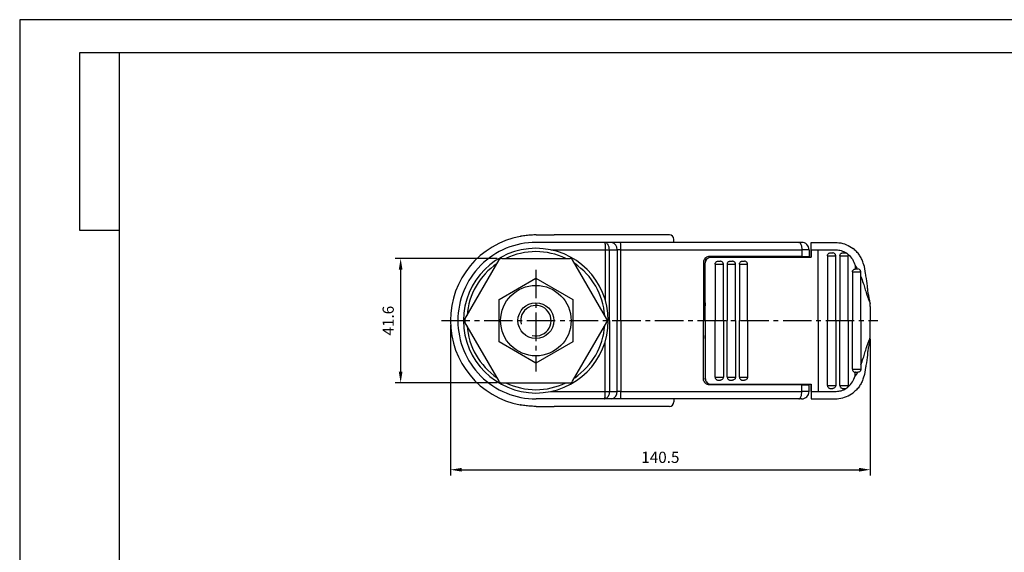
# Model space of a CAD drawing. Extents: x 1333 to 1992, y -4003 to -3537.
# Drawn here: x 1333 to 1662, y -3715 to -3537 of the extents above; entities that cross this region are included whole.
import ezdxf

# ---------------------------------------------------------------- set-up
doc = ezdxf.new("R2010")
doc.units = 0
doc.linetypes.add('CENTER2', pattern=[28.575, 19.05, -3.175, 3.175, -3.175])
doc.linetypes.add('EB_DASHDOT', pattern=[39, 30, -3, 3, -3])
doc.layers.get('0').update_dxf_attribs({"linetype": 'CONTINUOUS'})
doc.layers.get('DEFPOINTS').update_dxf_attribs({"linetype": 'CONTINUOUS'})
doc.layers.add('CAXA1', color=1, linetype='EB_DASHDOT')
doc.layers.add('템플릿GREEN', color=3, linetype='CONTINUOUS')
doc.styles.get("Standard").update_dxf_attribs({"font": 'romans.shx', "bigfont": 'whgtxt.shx'})
doc.dimstyles.new('AUTOCFT', dxfattribs={"dimscale": 1.5, "dimtxt": 2.5, "dimasz": 2.5, "dimexe": 1.25, "dimexo": 1, "dimgap": 1.2, "dimtad": 1, "dimtxsty": 'STANDARD', "dimcen": 2.5, "dimclrd": 1, "dimclre": 1, "dimazin": 3, "dimtfac": 1, "dimtmove": 0, "dimatfit": 3})

# ---------------------------------------------------------------- blocks, each defined once
blk = doc.blocks.new('*D1')
at = {"color": 1}
for p, q in [((1476.75, -3639.22), (1476.75, -3689.5)), ((1617.25, -3643.97), (1617.25, -3689.5)), ((1480.5, -3687.62), (1613.5, -3687.62))]:
    blk.add_line(p, q, dxfattribs=at)
for points in [[(1480.5, -3687), (1480.5, -3688.25), (1476.75, -3687.62)], [(1613.5, -3687), (1613.5, -3688.25), (1617.25, -3687.62)]]:
    blk.add_solid(points, dxfattribs=at)
at = {"layer": 'DEFPOINTS', "color": 0}
for p in [(1476.75, -3637.72), (1617.25, -3642.47), (1617.25, -3687.62)]:
    blk.add_point(p, dxfattribs=at)
at = {"color": 0, "insert": (1547, -3683.95), "char_height": 3.75, "attachment_point": 5}
blk.add_mtext('140.5', dxfattribs=at)
blk = doc.blocks.new('*D2')
at = {"color": 1}
for p, q in [((1492.42, -3616.92), (1458.22, -3616.92)), ((1460.1, -3620.67), (1460.1, -3654.77)), ((1492.42, -3658.52), (1458.22, -3658.52))]:
    blk.add_line(p, q, dxfattribs=at)
for points in [[(1459.47, -3620.67), (1460.72, -3620.67), (1460.1, -3616.92)], [(1459.47, -3654.77), (1460.72, -3654.77), (1460.1, -3658.52)]]:
    blk.add_solid(points, dxfattribs=at)
at = {"layer": 'DEFPOINTS', "color": 0}
for p in [(1493.92, -3616.92), (1460.1, -3658.52), (1493.92, -3658.52)]:
    blk.add_point(p, dxfattribs=at)
at = {"color": 0, "insert": (1456.42, -3637.72), "char_height": 3.75, "attachment_point": 5, "rotation": 90}
blk.add_mtext('41.6', dxfattribs=at)

msp = doc.modelspace()

# ---------------------------------------------------------------- linework, layer by layer
for p, q in [((1551.539, -3611.526), (1551.539, -3610.526)), ((1528.335, -3611.524), (1505.451, -3611.523)), ((1510.322, -3614.023), (1528.538, -3614.025)), ((1528.691, -3611.63), (1528.335, -3611.524)), ((1530.765, -3611.525), (1528.335, -3611.524)), ((1528.538, -3614.025), (1528.537, -3630.743)), ((1529.931, -3637.723), (1529.933, -3614.025)), ((1529.933, -3614.025), (1532.508, -3614.025)), ((1532.508, -3614.025), (1532.507, -3637.723)), ((1533.801, -3637.723), (1533.803, -3614.025)), ((1594.353, -3614.029), (1594.353, -3616.229)), ((1596.751, -3614.029), (1596.751, -3616.229)), ((1597.428, -3614.029), (1597.428, -3616.429)), ((1597.438, -3611.529), (1605.45, -3611.529)), ((1597.478, -3616.429), (1597.478, -3614.029)), ((1599.841, -3637.723), (1599.843, -3614.029)), ((1610.445, -3612.863), (1611.547, -3613.599)), ((1481.62, -3637.223), (1493.052, -3617.423)), ((1493.918, -3616.923), (1516.781, -3616.923)), ((1529.078, -3637.223), (1517.647, -3617.423)), ((1564.023, -3616.427), (1564.006, -3616.427)), ((1581.751, -3616.428), (1581.751, -3616.228)), ((1587.382, -3616.229), (1587.381, -3616.429)), ((1596.751, -3616.429), (1596.751, -3616.229)), ((1602.912, -3616.03), (1602.911, -3637.723)), ((1605.666, -3637.723), (1605.668, -3616.03)), ((1607.067, -3616.03), (1607.066, -3637.723)), ((1608.866, -3615.03), (1609.24, -3615.103)), ((1609.24, -3615.103), (1609.131, -3615.03)), ((1609.865, -3615.581), (1609.635, -3615.391)), ((1609.864, -3637.723), (1609.865, -3616.03)), ((1561.451, -3618.227), (1561.449, -3637.723)), ((1562.008, -3632.727), (1562.009, -3618.427)), ((1562.024, -3618.427), (1562.009, -3618.427)), ((1562.023, -3637.723), (1562.024, -3618.427)), ((1565.335, -3618.827), (1565.333, -3637.723)), ((1568.092, -3637.723), (1568.093, -3618.827)), ((1569.402, -3618.827), (1569.4, -3637.723)), ((1572.15, -3637.723), (1572.151, -3618.827)), ((1573.442, -3618.828), (1573.441, -3637.723)), ((1574.4, -3617.828), (1575.182, -3617.828)), ((1576.181, -3637.723), (1576.182, -3618.828)), ((1612.807, -3620.18), (1612.142, -3619.198)), ((1612.142, -3619.198), (1612.142, -3620.438)), ((1612.27, -3620.43), (1612.142, -3620.438)), ((1612.807, -3620.18), (1612.928, -3620.43)), ((1613.424, -3620.497), (1613.057, -3620.43)), ((1615.256, -3619.648), (1614.916, -3618.434)), ((1615.675, -3621.989), (1615.256, -3619.648)), ((1611.267, -3621.43), (1611.266, -3637.723)), ((1614.066, -3637.723), (1614.067, -3621.43)), ((1562.008, -3632.727), (1562.009, -3632.727)), ((1562.009, -3631.727), (1562.014, -3631.727)), ((1562.009, -3632.727), (1562.009, -3631.727)), ((1562.009, -3632.727), (1562.014, -3632.727)), ((1562.014, -3631.727), (1562.014, -3632.727)), ((1562.014, -3632.727), (1562.018, -3632.727)), ((1562.018, -3637.723), (1562.018, -3632.727)), ((1617.248, -3632.97), (1617.248, -3637.722)), ((1493.052, -3658.023), (1481.62, -3638.223)), ((1517.647, -3658.023), (1529.078, -3638.223)), ((1529.931, -3637.723), (1529.933, -3661.421)), ((1532.508, -3661.421), (1532.507, -3637.723)), ((1533.801, -3637.723), (1533.803, -3661.421)), ((1561.451, -3657.219), (1561.449, -3637.723)), ((1562.018, -3637.723), (1562.018, -3642.719)), ((1562.023, -3637.723), (1562.024, -3657.019)), ((1565.335, -3656.619), (1565.333, -3637.723)), ((1568.092, -3637.723), (1568.093, -3656.619)), ((1569.402, -3656.619), (1569.4, -3637.723)), ((1572.15, -3637.723), (1572.151, -3656.618)), ((1573.442, -3656.618), (1573.441, -3637.723)), ((1576.181, -3637.723), (1576.182, -3656.618)), ((1599.841, -3637.723), (1599.843, -3661.416)), ((1602.912, -3659.416), (1602.911, -3637.723)), ((1605.666, -3637.723), (1605.668, -3659.416)), ((1607.067, -3659.416), (1607.066, -3637.723)), ((1609.864, -3637.723), (1609.865, -3659.416)), ((1611.267, -3654.016), (1611.266, -3637.723)), ((1614.066, -3637.723), (1614.067, -3654.016)), ((1617.248, -3642.474), (1617.248, -3637.722)), ((1562.008, -3642.719), (1562.009, -3642.719)), ((1562.008, -3642.719), (1562.009, -3657.019)), ((1562.009, -3642.719), (1562.009, -3643.719)), ((1562.009, -3642.719), (1562.014, -3642.719)), ((1562.009, -3643.719), (1562.014, -3643.719)), ((1562.014, -3643.719), (1562.014, -3642.719)), ((1562.014, -3642.719), (1562.018, -3642.719)), ((1528.538, -3661.421), (1528.537, -3644.702)), ((1615.675, -3653.456), (1615.256, -3655.798)), ((1562.024, -3657.019), (1562.009, -3657.019)), ((1612.27, -3655.016), (1612.142, -3655.008)), ((1612.142, -3656.248), (1612.142, -3655.008)), ((1612.807, -3655.266), (1612.142, -3656.248)), ((1612.807, -3655.266), (1612.928, -3655.016)), ((1613.424, -3654.949), (1613.057, -3655.016)), ((1615.256, -3655.798), (1614.916, -3657.012)), ((1493.918, -3658.523), (1516.781, -3658.523)), ((1564.023, -3659.019), (1564.006, -3659.019)), ((1574.4, -3657.618), (1575.182, -3657.618)), ((1581.751, -3659.018), (1581.751, -3659.218)), ((1587.382, -3659.217), (1587.381, -3659.017)), ((1594.353, -3661.417), (1594.353, -3659.217)), ((1596.751, -3659.017), (1596.751, -3659.217)), ((1596.751, -3661.417), (1596.751, -3659.217)), ((1597.428, -3661.417), (1597.428, -3659.017)), ((1597.478, -3659.017), (1597.478, -3661.417)), ((1608.866, -3660.416), (1609.24, -3660.343)), ((1609.24, -3660.343), (1609.131, -3660.416)), ((1609.865, -3659.864), (1609.635, -3660.054)), ((1510.322, -3661.423), (1528.538, -3661.421)), ((1529.933, -3661.421), (1532.508, -3661.421)), ((1610.445, -3662.582), (1611.547, -3661.847)), ((1528.335, -3663.921), (1505.451, -3663.923)), ((1528.691, -3663.816), (1528.335, -3663.921)), ((1530.765, -3663.921), (1528.335, -3663.921)), ((1551.539, -3663.92), (1551.539, -3664.92)), ((1597.438, -3663.917), (1605.45, -3663.917))]:
    msp.add_line(p, q)
at = {"color": 7, "linetype": 'CONTINUOUS'}
for p, q in [((1493.021, -3630.605), (1505.349, -3623.487)), ((1505.349, -3623.487), (1517.677, -3630.605)), ((1493.021, -3644.841), (1493.021, -3630.605)), ((1517.677, -3630.605), (1517.677, -3644.841)), ((1505.349, -3651.958), (1493.021, -3644.841)), ((1517.677, -3644.841), (1505.349, -3651.958))]:
    msp.add_line(p, q, dxfattribs=at)
at = {"flags": 128}
for points in [[(1533.803, -3614.025), (1533.623, -3614.025), (1533.446, -3614.025), (1533.272, -3614.025), (1533.104, -3614.025), (1532.942, -3614.025), (1532.788, -3614.025), (1532.643, -3614.025), (1532.508, -3614.025)], [(1533.803, -3614.025), (1540.042, -3614.025), (1546.262, -3614.026), (1552.455, -3614.026), (1558.612, -3614.027), (1564.725, -3614.027), (1570.786, -3614.027), (1576.787, -3614.028), (1582.72, -3614.028), (1588.578, -3614.029), (1594.353, -3614.029)], [(1593.352, -3611.529), (1593.547, -3611.577), (1593.735, -3611.719), (1593.908, -3611.95), (1594.06, -3612.261), (1594.185, -3612.64), (1594.277, -3613.072), (1594.334, -3613.541), (1594.353, -3614.029)], [(1596.751, -3614.029), (1596.709, -3614.029), (1596.584, -3614.029), (1596.379, -3614.029), (1596.098, -3614.029), (1595.747, -3614.029), (1595.333, -3614.029), (1594.865, -3614.029), (1594.353, -3614.029)], [(1597.478, -3614.029), (1597.775, -3614.029), (1598.071, -3614.029), (1598.367, -3614.029), (1598.663, -3614.029), (1598.958, -3614.029), (1599.253, -3614.029), (1599.548, -3614.029), (1599.843, -3614.029)], [(1599.843, -3614.029), (1600.553, -3614.029), (1601.275, -3614.029), (1602.009, -3614.03), (1602.753, -3614.03), (1603.506, -3614.03), (1604.266, -3614.03), (1605.033, -3614.03), (1605.806, -3614.03)], [(1594.353, -3616.229), (1590.603, -3616.229), (1586.816, -3616.228), (1582.995, -3616.228), (1579.142, -3616.228), (1575.259, -3616.228), (1571.348, -3616.227), (1567.411, -3616.227), (1563.451, -3616.227)], [(1564.023, -3616.427), (1568.326, -3616.427), (1572.6, -3616.428), (1576.842, -3616.428), (1581.05, -3616.428), (1585.22, -3616.428), (1589.35, -3616.429), (1593.437, -3616.429), (1597.478, -3616.429)], [(1594.353, -3616.229), (1594.865, -3616.229), (1595.333, -3616.229), (1595.747, -3616.229), (1596.098, -3616.229), (1596.379, -3616.229), (1596.584, -3616.229), (1596.709, -3616.229), (1596.751, -3616.229)], [(1602.912, -3616.03), (1603.142, -3616.03), (1603.536, -3616.03), (1604.037, -3616.03), (1604.571, -3616.03), (1605.061, -3616.03), (1605.435, -3616.03), (1605.64, -3616.03), (1605.668, -3616.03)], [(1607.067, -3616.03), (1607.191, -3616.03), (1607.5, -3616.03), (1607.95, -3616.03), (1608.475, -3616.03), (1608.999, -3616.03), (1609.445, -3616.03), (1609.749, -3616.03), (1609.865, -3616.03)], [(1565.335, -3618.827), (1565.568, -3618.827), (1565.974, -3618.827), (1566.49, -3618.827), (1567.037, -3618.827), (1567.531, -3618.827), (1567.897, -3618.827), (1568.079, -3618.827), (1568.093, -3618.827)], [(1569.402, -3618.827), (1569.647, -3618.827), (1570.062, -3618.827), (1570.582, -3618.827), (1571.128, -3618.827), (1571.617, -3618.827), (1571.973, -3618.827), (1572.142, -3618.827), (1572.151, -3618.827)], [(1573.442, -3618.828), (1573.699, -3618.828), (1574.123, -3618.828), (1574.647, -3618.828), (1575.192, -3618.828), (1575.674, -3618.828), (1576.02, -3618.828), (1576.176, -3618.828), (1576.182, -3618.828)], [(1611.267, -3621.43), (1611.346, -3621.43), (1611.644, -3621.43), (1612.114, -3621.43), (1612.678, -3621.43), (1613.239, -3621.43), (1613.704, -3621.43), (1613.994, -3621.43), (1614.067, -3621.43)], [(1565.335, -3656.619), (1565.568, -3656.619), (1565.974, -3656.619), (1566.49, -3656.619), (1567.037, -3656.619), (1567.531, -3656.619), (1567.897, -3656.619), (1568.079, -3656.619), (1568.093, -3656.619)], [(1569.402, -3656.619), (1569.647, -3656.619), (1570.062, -3656.619), (1570.582, -3656.618), (1571.128, -3656.618), (1571.617, -3656.618), (1571.973, -3656.618), (1572.142, -3656.618), (1572.151, -3656.618)], [(1573.442, -3656.618), (1573.699, -3656.618), (1574.123, -3656.618), (1574.647, -3656.618), (1575.192, -3656.618), (1575.674, -3656.618), (1576.02, -3656.618), (1576.176, -3656.618), (1576.182, -3656.618)], [(1611.267, -3654.016), (1611.346, -3654.016), (1611.644, -3654.016), (1612.114, -3654.016), (1612.678, -3654.016), (1613.239, -3654.016), (1613.704, -3654.016), (1613.994, -3654.016), (1614.067, -3654.016)], [(1594.353, -3659.217), (1590.603, -3659.217), (1586.816, -3659.217), (1582.995, -3659.218), (1579.142, -3659.218), (1575.259, -3659.218), (1571.348, -3659.218), (1567.411, -3659.219), (1563.451, -3659.219)], [(1564.023, -3659.019), (1568.326, -3659.019), (1572.6, -3659.018), (1576.842, -3659.018), (1581.05, -3659.018), (1585.22, -3659.017), (1589.35, -3659.017), (1593.437, -3659.017), (1597.478, -3659.017)], [(1594.353, -3659.217), (1594.865, -3659.217), (1595.333, -3659.217), (1595.747, -3659.217), (1596.098, -3659.217), (1596.379, -3659.217), (1596.584, -3659.217), (1596.709, -3659.217), (1596.751, -3659.217)], [(1602.912, -3659.416), (1603.142, -3659.416), (1603.536, -3659.416), (1604.037, -3659.416), (1604.571, -3659.416), (1605.061, -3659.416), (1605.435, -3659.416), (1605.64, -3659.416), (1605.668, -3659.416)], [(1607.067, -3659.416), (1607.191, -3659.416), (1607.5, -3659.416), (1607.95, -3659.416), (1608.475, -3659.416), (1608.999, -3659.416), (1609.445, -3659.416), (1609.749, -3659.416), (1609.865, -3659.416)], [(1533.803, -3661.421), (1533.623, -3661.421), (1533.446, -3661.421), (1533.272, -3661.421), (1533.104, -3661.421), (1532.942, -3661.421), (1532.788, -3661.421), (1532.643, -3661.421), (1532.508, -3661.421)], [(1533.803, -3661.421), (1540.042, -3661.421), (1546.262, -3661.42), (1552.455, -3661.42), (1558.612, -3661.419), (1564.725, -3661.419), (1570.786, -3661.418), (1576.787, -3661.418), (1582.72, -3661.418), (1588.578, -3661.417), (1594.353, -3661.417)], [(1593.352, -3663.917), (1593.547, -3663.869), (1593.735, -3663.727), (1593.908, -3663.496), (1594.06, -3663.185), (1594.185, -3662.806), (1594.277, -3662.374), (1594.334, -3661.905), (1594.353, -3661.417)], [(1596.751, -3661.417), (1596.709, -3661.417), (1596.584, -3661.417), (1596.379, -3661.417), (1596.098, -3661.417), (1595.747, -3661.417), (1595.333, -3661.417), (1594.865, -3661.417), (1594.353, -3661.417)], [(1597.478, -3661.417), (1597.775, -3661.417), (1598.071, -3661.417), (1598.367, -3661.417), (1598.663, -3661.417), (1598.958, -3661.417), (1599.253, -3661.417), (1599.548, -3661.416), (1599.843, -3661.416)], [(1599.843, -3661.416), (1600.553, -3661.416), (1601.275, -3661.416), (1602.009, -3661.416), (1602.753, -3661.416), (1603.506, -3661.416), (1604.266, -3661.416), (1605.033, -3661.416), (1605.806, -3661.416)]]:
    msp.add_lwpolyline(points, dxfattribs=at)
at = {"color": 7, "linetype": 'CONTINUOUS'}
msp.add_circle((1505.349, -3637.723), 11.8, dxfattribs=at)
msp.add_circle((1505.349, -3637.723), 6)
for centre, radius, start, end in [((1505.449, -3637.723), 28.7, 100.76916, 180), ((1550.039, -3610.526), 1.5, 359.99234, 89.99222), ((1505.449, -3637.723), 26.2, 89.99608, 180), ((1505.349, -3637.723), 24.216, 90, 270), ((1505.349, -3637.723), 24.216, 270, 90), ((1530.304, -3613.704), 2.227, 351.70719, 78.06534), ((1521.256, -3613.401), 12.562, 357.15146, 8.58756), ((1594.251, -3614.029), 2.5, 359.99608, 89.99608), ((1493.918, -3617.923), 1, 90, 150), ((1505.349, -3637.723), 23.1, 64.21503, 115.78497), ((1516.781, -3617.923), 1, 30, 90), ((1505.349, -3637.723), 23.1, 124.21503, 175.78497), ((1505.349, -3637.723), 23.1, 4.21503, 55.78497), ((1607.248, -3632.97), 10, 0, 14.04506), ((1482.486, -3637.723), 1, 150, 210), ((1528.212, -3637.723), 1, 330, 30), ((1505.449, -3637.723), 28.7, 180, 259.23084), ((1505.449, -3637.723), 26.2, 180, 270.00392), ((1505.349, -3637.723), 23.1, 184.21503, 235.78497), ((1505.349, -3637.723), 23.1, 304.21503, 355.78497), ((1607.248, -3642.474), 10, 345.95494, 360), ((1493.918, -3657.523), 1, 210, 270), ((1505.349, -3637.723), 23.1, 244.21503, 295.78497), ((1516.781, -3657.523), 1, 270, 330), ((1530.304, -3661.742), 2.227, 281.93466, 8.29281), ((1521.256, -3662.045), 12.562, 351.41244, 2.84854), ((1594.251, -3661.417), 2.5, 270.00392, 0.00392), ((1550.039, -3664.92), 1.5, 270.00778, 0.00766)]:
    msp.add_arc(centre, radius, start, end)
at = {"color": 1}
msp.add_arc((1505.349, -3637.723), 5.1, 256.39104, 193.60896, dxfattribs=at)
for points, knots in [([(1505.451, -3609.023), (1504.917, -3609.035), (1504.383, -3609.048), (1503.261, -3609.102), (1502.674, -3609.15), (1501.501, -3609.298), (1500.914, -3609.392), (1500.247, -3609.502), (1500.167, -3609.515), (1500.087, -3609.528)], [0, 0, 0, 0, 0.2983863, 0.2983863, 0.6266643, 0.6266643, 0.9549422, 0.9549422, 1, 1, 1, 1]), ([(1505.451, -3609.023), (1505.695, -3609.023), (1505.939, -3609.023), (1506.67, -3609.023), (1507.155, -3609.023), (1507.905, -3609.023), (1508.171, -3609.023), (1508.966, -3609.023), (1509.489, -3609.023), (1510.477, -3609.023), (1510.944, -3609.023), (1511.411, -3609.023)], [0, 0, 0, 0, 0.1198194, 0.1198194, 0.3594583, 0.3594583, 0.4927098, 0.4927098, 0.7592128, 0.7592128, 1, 1, 1, 1]), ([(1550.039, -3609.026), (1550.017, -3609.026), (1549.994, -3609.026), (1549.922, -3609.026), (1549.865, -3609.026), (1549.753, -3609.026), (1549.715, -3609.026), (1549.633, -3609.026), (1549.589, -3609.026), (1549.493, -3609.026), (1549.441, -3609.026), (1549.271, -3609.026), (1549.141, -3609.026), (1548.904, -3609.026), (1548.805, -3609.026), (1548.596, -3609.026), (1548.486, -3609.026), (1548.254, -3609.026), (1548.133, -3609.026), (1547.752, -3609.026), (1547.475, -3609.026), (1546.875, -3609.026), (1546.551, -3609.026), (1545.828, -3609.026), (1545.423, -3609.026), (1544.328, -3609.026), (1543.602, -3609.026), (1542.026, -3609.025), (1541.176, -3609.025), (1539.361, -3609.025), (1538.396, -3609.025), (1536.678, -3609.025), (1535.954, -3609.025), (1534.456, -3609.025), (1533.683, -3609.025), (1531.81, -3609.025), (1530.691, -3609.025), (1528.821, -3609.025), (1528.094, -3609.024), (1526.738, -3609.024), (1526.113, -3609.024), (1524.844, -3609.024), (1524.201, -3609.024), (1523.024, -3609.024), (1522.493, -3609.024), (1521.422, -3609.024), (1520.881, -3609.024), (1519.788, -3609.024), (1519.236, -3609.024), (1518.324, -3609.024), (1517.967, -3609.024), (1517.321, -3609.024), (1517.032, -3609.024), (1516.451, -3609.024), (1516.16, -3609.024), (1515.281, -3609.024), (1514.69, -3609.024), (1513.205, -3609.023), (1512.308, -3609.023), (1511.411, -3609.023)], [0, 0, 0, 0, 0.0208135, 0.0208135, 0.0624406, 0.0624406, 0.080093, 0.080093, 0.0961231, 0.0961231, 0.1121531, 0.1121531, 0.1442133, 0.1442133, 0.1649368, 0.1649368, 0.1856604, 0.1856604, 0.2063839, 0.2063839, 0.247831, 0.247831, 0.2892782, 0.2892782, 0.3344006, 0.3344006, 0.4040263, 0.4040263, 0.4737918, 0.4737918, 0.5435572, 0.5435572, 0.5913294, 0.5913294, 0.6391016, 0.6391016, 0.7036528, 0.7036528, 0.7433187, 0.7433187, 0.7762384, 0.7762384, 0.809158, 0.809158, 0.8356614, 0.8356614, 0.8621648, 0.8621648, 0.8886682, 0.8886682, 0.9055229, 0.9055229, 0.9190169, 0.9190169, 0.9325109, 0.9325109, 0.959499, 0.959499, 1, 1, 1, 1]), ([(1528.335, -3611.524), (1528.345, -3611.524), (1528.359, -3611.524), (1528.371, -3611.571), (1528.374, -3611.583)], [0, 0, 0, 0, 0.7410699, 1, 1, 1, 1]), ([(1528.374, -3611.583), (1528.387, -3611.619), (1528.426, -3611.728), (1528.472, -3612.126), (1528.506, -3612.641), (1528.531, -3613.222), (1528.535, -3613.707), (1528.538, -3614.025)], [0, 0, 0, 0, 0.1456989, 0.4307217, 0.5798536, 0.7246362, 1, 1, 1, 1]), ([(1528.538, -3614.025), (1528.667, -3614.025), (1528.924, -3614.025), (1529.295, -3614.025), (1529.641, -3614.025), (1529.836, -3614.025), (1529.933, -3614.025)], [0, 0, 0, 0, 0.2499997, 0.5000005, 0.7499996, 1, 1, 1, 1]), ([(1529.933, -3614.025), (1529.911, -3613.709), (1529.866, -3613.068), (1529.566, -3612.371), (1529.233, -3611.94), (1528.966, -3611.687), (1528.768, -3611.646), (1528.691, -3611.63)], [0, 0, 0, 0, 0.2819138, 0.5719155, 0.720907, 0.8917357, 1, 1, 1, 1]), ([(1533.677, -3611.525), (1533.134, -3611.525), (1532.048, -3611.525), (1531.193, -3611.525), (1530.765, -3611.525)], [0, 0, 0, 0, 0.4999999, 1, 1, 1, 1]), ([(1593.352, -3611.529), (1590.19, -3611.529), (1583.867, -3611.528), (1574.102, -3611.528), (1564.176, -3611.527), (1554.104, -3611.526), (1543.929, -3611.526), (1537.094, -3611.525), (1533.677, -3611.525)], [0, 0, 0, 0, 0.16666, 0.3333498, 0.5, 0.6666578, 0.833344, 1, 1, 1, 1]), ([(1594.251, -3611.529), (1594.239, -3611.529), (1594.215, -3611.529), (1594.022, -3611.529), (1593.736, -3611.529), (1593.48, -3611.529), (1593.352, -3611.529)], [0, 0, 0, 0, 0.24999981, 0.50000078, 0.74999946, 1, 1, 1, 1]), ([(1597.428, -3614.029), (1597.428, -3613.749), (1597.428, -3613.187), (1597.43, -3612.439), (1597.432, -3611.873), (1597.435, -3611.572), (1597.437, -3611.542), (1597.438, -3611.529)], [0, 0, 0, 0, 0.2142313, 0.4284562, 0.6428524, 0.8576034, 1, 1, 1, 1]), ([(1597.478, -3614.029), (1597.478, -3613.767), (1597.478, -3613.244), (1597.476, -3612.541), (1597.474, -3611.978), (1597.471, -3611.601), (1597.469, -3611.553), (1597.468, -3611.529)], [0, 0, 0, 0, 0.1899619, 0.3796595, 0.5765156, 0.7907643, 1, 1, 1, 1]), ([(1605.45, -3611.529), (1605.453, -3611.529), (1605.455, -3611.53), (1605.457, -3611.53), (1606.33, -3611.588), (1608.077, -3611.704), (1609.655, -3612.477), (1610.445, -3612.863)], [-0.0014112, -0.0014112, -0.0014112, -0.0014112, 0, 0, 0, 0.4993285, 1, 1, 1, 1]), ([(1605.806, -3614.03), (1606.389, -3614.074), (1607.566, -3614.165), (1608.606, -3614.74), (1609.131, -3615.03)], [0, 0, 0, 0, 0.4955925, 1, 1, 1, 1]), ([(1614.916, -3618.434), (1614.744, -3617.968), (1614.396, -3617.032), (1613.617, -3615.75), (1612.675, -3614.575), (1611.908, -3613.928), (1611.547, -3613.599)], [0.00165708, 0.00165708, 0.00165708, 0.00165708, 0.24957029, 0.49923992, 0.7492889, 1, 1, 1, 1]), ([(1563.451, -3616.227), (1563.222, -3616.25), (1562.764, -3616.295), (1562.155, -3616.653), (1561.703, -3617.178), (1561.48, -3617.737), (1561.458, -3618.095), (1561.451, -3618.227)], [0, 0, 0, 0, 0.2213738, 0.4428481, 0.6614382, 0.8749788, 1, 1, 1, 1]), ([(1562.396, -3617.242), (1562.314, -3617.372), (1562.106, -3617.702), (1562.02, -3618.109), (1562.009, -3618.374), (1562.009, -3618.424), (1562.009, -3618.427)], [0, 0, 0, 0, 0.3455676, 0.876405, 0.9934198, 1, 1, 1, 1]), ([(1562.024, -3618.427), (1562.046, -3618.206), (1562.089, -3617.764), (1562.421, -3617.174), (1562.911, -3616.722), (1563.475, -3616.467), (1563.86, -3616.439), (1564.023, -3616.427)], [0, 0, 0, 0, 0.2082294, 0.416386, 0.6266212, 0.841568, 1, 1, 1, 1]), ([(1562.396, -3617.242), (1562.548, -3617.074), (1562.853, -3616.736), (1563.438, -3616.472), (1563.833, -3616.441), (1564.006, -3616.427)], [0, 0, 0, 0, 0.359881, 0.7194915, 1, 1, 1, 1]), ([(1602.912, -3616.03), (1602.923, -3615.917), (1602.944, -3615.692), (1603.11, -3615.393), (1603.354, -3615.167), (1603.626, -3615.047), (1603.806, -3615.035), (1603.878, -3615.03)], [0, 0, 0, 0, 0.2145884, 0.4291731, 0.6438289, 0.8585163, 1, 1, 1, 1]), ([(1603.878, -3615.03), (1603.896, -3615.03), (1603.931, -3615.03), (1604.05, -3615.03), (1604.197, -3615.03), (1604.357, -3615.03), (1604.502, -3615.03), (1604.612, -3615.03), (1604.674, -3615.03), (1604.664, -3615.03), (1604.659, -3615.03)], [0, 0, 0, 0, 0.1249991, 0.2499992, 0.374998, 0.500001, 0.6249992, 0.7499981, 0.8749999, 1, 1, 1, 1]), ([(1605.66, -3616.03), (1605.662, -3616.005), (1605.676, -3615.87), (1605.596, -3615.618), (1605.396, -3615.308), (1605.065, -3615.075), (1604.797, -3615.044), (1604.668, -3615.03)], [0, 0, 0, 0, 0.0473811, 0.2599747, 0.4867615, 0.753526, 1, 1, 1, 1]), ([(1607.067, -3616.03), (1607.078, -3615.918), (1607.1, -3615.693), (1607.272, -3615.393), (1607.525, -3615.167), (1607.806, -3615.047), (1607.992, -3615.035), (1608.066, -3615.03)], [0, 0, 0, 0, 0.2145886, 0.4291746, 0.6438277, 0.858517, 1, 1, 1, 1]), ([(1608.066, -3615.03), (1608.073, -3615.03), (1608.086, -3615.03), (1608.18, -3615.03), (1608.312, -3615.03), (1608.469, -3615.03), (1608.625, -3615.03), (1608.756, -3615.03), (1608.848, -3615.03), (1608.86, -3615.03), (1608.866, -3615.03)], [0, 0, 0, 0, 0.12500026, 0.24999858, 0.37499912, 0.50000075, 0.62499632, 0.74999833, 0.87499951, 1, 1, 1, 1]), ([(1609.635, -3615.391), (1609.556, -3615.311), (1609.439, -3615.192), (1609.288, -3615.124), (1609.24, -3615.103)], [0, 0, 0, 0, 0.6807543, 1, 1, 1, 1]), ([(1609.635, -3615.391), (1609.7, -3615.485), (1609.833, -3615.677), (1609.854, -3615.91), (1609.865, -3616.03)], [0, 0, 0, 0, 0.4870304, 1, 1, 1, 1]), ([(1609.865, -3615.581), (1610.368, -3616.093), (1611.389, -3617.133), (1611.889, -3618.502), (1612.142, -3619.198)], [0, 0, 0, 0, 0.4919985, 1, 1, 1, 1]), ([(1565.335, -3618.827), (1565.345, -3618.715), (1565.367, -3618.49), (1565.534, -3618.19), (1565.781, -3617.964), (1566.054, -3617.844), (1566.234, -3617.832), (1566.305, -3617.827)], [0, 0, 0, 0, 0.2146934, 0.4293859, 0.6440791, 0.8587728, 1, 1, 1, 1]), ([(1566.305, -3617.827), (1566.324, -3617.827), (1566.361, -3617.827), (1566.484, -3617.827), (1566.634, -3617.827), (1566.794, -3617.827), (1566.939, -3617.827), (1567.045, -3617.827), (1567.102, -3617.827), (1567.088, -3617.827), (1567.081, -3617.827)], [0, 0, 0, 0, 0.12500106, 0.24999956, 0.37500145, 0.49999995, 0.62499958, 0.75000029, 0.87499992, 1, 1, 1, 1]), ([(1568.093, -3618.828), (1568.092, -3618.803), (1568.101, -3618.668), (1568.021, -3618.416), (1567.821, -3618.105), (1567.491, -3617.872), (1567.222, -3617.842), (1567.093, -3617.827)], [0, 0, 0, 0, 0.047635, 0.2601708, 0.4868985, 0.7535919, 1, 1, 1, 1]), ([(1569.402, -3618.827), (1569.412, -3618.715), (1569.434, -3618.49), (1569.6, -3618.19), (1569.845, -3617.964), (1570.116, -3617.844), (1570.295, -3617.832), (1570.366, -3617.827)], [0, 0, 0, 0, 0.2146919, 0.4293845, 0.644079, 0.8587729, 1, 1, 1, 1]), ([(1570.366, -3617.827), (1570.386, -3617.827), (1570.426, -3617.827), (1570.551, -3617.827), (1570.702, -3617.827), (1570.862, -3617.827), (1571.006, -3617.827), (1571.106, -3617.827), (1571.155, -3617.827), (1571.147, -3617.827), (1571.145, -3617.827)], [0, 0, 0, 0, 0.1369454, 0.2738909, 0.4108323, 0.5477744, 0.6847162, 0.8216612, 0.958606, 1, 1, 1, 1]), ([(1572.151, -3618.828), (1572.15, -3618.803), (1572.159, -3618.668), (1572.08, -3618.416), (1571.88, -3618.105), (1571.549, -3617.873), (1571.28, -3617.842), (1571.145, -3617.827)], [0, 0, 0, 0, 0.047635, 0.2601708, 0.4868985, 0.7535919, 1, 1, 1, 1]), ([(1573.442, -3618.828), (1573.452, -3618.715), (1573.474, -3618.49), (1573.639, -3618.191), (1573.882, -3617.965), (1574.151, -3617.845), (1574.329, -3617.832), (1574.4, -3617.828)], [0, 0, 0, 0, 0.21469246, 0.4293842, 0.64407793, 0.85876837, 1, 1, 1, 1]), ([(1576.182, -3618.828), (1576.181, -3618.803), (1576.19, -3618.668), (1576.11, -3618.416), (1575.91, -3618.105), (1575.58, -3617.872), (1575.311, -3617.842), (1575.182, -3617.828)], [0, 0, 0, 0, 0.047635, 0.2601708, 0.4868985, 0.7535919, 1, 1, 1, 1]), ([(1611.271, -3621.43), (1611.282, -3621.318), (1611.303, -3621.094), (1611.474, -3620.795), (1611.724, -3620.568), (1611.965, -3620.466), (1612.108, -3620.444), (1612.142, -3620.438)], [0, 0, 0, 0, 0.2318211, 0.4636473, 0.6953808, 0.9271482, 1, 1, 1, 1]), ([(1612.27, -3620.43), (1612.281, -3620.43), (1612.302, -3620.43), (1612.392, -3620.43), (1612.51, -3620.43), (1612.648, -3620.43), (1612.788, -3620.43), (1612.912, -3620.43), (1613.012, -3620.43), (1613.042, -3620.43), (1613.057, -3620.43)], [0, 0, 0, 0, 0.1251142, 0.2499675, 0.374713, 0.4999849, 0.6247334, 0.7500019, 0.8746079, 1, 1, 1, 1]), ([(1614.061, -3621.43), (1614.057, -3621.363), (1614.049, -3621.23), (1613.989, -3621.038), (1613.896, -3620.864), (1613.73, -3620.662), (1613.558, -3620.548), (1613.43, -3620.499), (1613.424, -3620.497)], [0, 0, 0, 0, 0.16593592, 0.3283968, 0.4927539, 0.65639099, 0.98271491, 1, 1, 1, 1]), ([(1614.064, -3622.988), (1614.346, -3623.713), (1614.855, -3625.018), (1615.474, -3626.967), (1615.917, -3628.598), (1616.358, -3629.897), (1616.693, -3630.759), (1616.975, -3631.443), (1617.087, -3631.738), (1617.208, -3632.077)], [0, 0, 0, 0, 0.19464311, 0.34993224, 0.51835483, 0.62733507, 0.70907336, 0.77874131, 0.79336861, 0.79336861, 0.79336861, 0.79336861]), ([(1616.949, -3630.543), (1616.937, -3630.497), (1616.879, -3630.261), (1616.85, -3629.975), (1616.769, -3629.506), (1616.632, -3628.978), (1616.53, -3628.247), (1616.384, -3627.32), (1616.182, -3625.483), (1615.952, -3623.644), (1615.714, -3622.242), (1615.675, -3621.989)], [0.09986472, 0.09986472, 0.09986472, 0.09986472, 0.11548524, 0.17752508, 0.18916798, 0.2650625, 0.34317301, 0.42350337, 0.55873773, 0.91945483, 1, 1, 1, 1]), ([(1614.064, -3652.456), (1614.346, -3651.73), (1614.855, -3650.426), (1615.474, -3648.476), (1615.917, -3646.846), (1616.358, -3645.547), (1616.693, -3644.685), (1616.975, -3644), (1617.087, -3643.705), (1617.208, -3643.366)], [0, 0, 0, 0, 0.19464311, 0.34993224, 0.51835483, 0.62733507, 0.70907336, 0.77874131, 0.79336861, 0.79336861, 0.79336861, 0.79336861]), ([(1616.949, -3644.9), (1616.937, -3644.947), (1616.879, -3645.182), (1616.85, -3645.469), (1616.73, -3645.929), (1616.639, -3646.467), (1616.476, -3647.186), (1616.384, -3648.123), (1616.182, -3649.961), (1615.952, -3651.8), (1615.714, -3653.201), (1615.675, -3653.454)], [0.09986472, 0.09986472, 0.09986472, 0.09986472, 0.11548524, 0.17752508, 0.18916798, 0.2650625, 0.34317301, 0.42350337, 0.55873773, 0.91945483, 1, 1, 1, 1]), ([(1562.396, -3658.204), (1562.314, -3658.074), (1562.106, -3657.744), (1562.02, -3657.337), (1562.009, -3657.072), (1562.009, -3657.022), (1562.009, -3657.019)], [0, 0, 0, 0, 0.3455676, 0.876405, 0.9934198, 1, 1, 1, 1]), ([(1562.024, -3657.019), (1562.046, -3657.24), (1562.089, -3657.682), (1562.421, -3658.272), (1562.911, -3658.724), (1563.475, -3658.979), (1563.86, -3659.007), (1564.023, -3659.019)], [0, 0, 0, 0, 0.2082294, 0.416386, 0.6266212, 0.841568, 1, 1, 1, 1]), ([(1565.335, -3656.619), (1565.345, -3656.731), (1565.367, -3656.956), (1565.534, -3657.256), (1565.781, -3657.482), (1566.054, -3657.602), (1566.234, -3657.614), (1566.305, -3657.619)], [0, 0, 0, 0, 0.2146934, 0.4293859, 0.6440791, 0.8587728, 1, 1, 1, 1]), ([(1568.093, -3656.618), (1568.092, -3656.643), (1568.101, -3656.778), (1568.021, -3657.03), (1567.821, -3657.341), (1567.491, -3657.574), (1567.222, -3657.604), (1567.093, -3657.619)], [0, 0, 0, 0, 0.047635, 0.2601708, 0.4868985, 0.7535919, 1, 1, 1, 1]), ([(1569.402, -3656.619), (1569.412, -3656.731), (1569.434, -3656.956), (1569.6, -3657.255), (1569.845, -3657.482), (1570.116, -3657.601), (1570.295, -3657.614), (1570.366, -3657.618)], [0, 0, 0, 0, 0.2146919, 0.4293845, 0.644079, 0.8587729, 1, 1, 1, 1]), ([(1572.151, -3656.618), (1572.15, -3656.643), (1572.159, -3656.778), (1572.08, -3657.03), (1571.88, -3657.34), (1571.549, -3657.573), (1571.28, -3657.604), (1571.145, -3657.618)], [0, 0, 0, 0, 0.047635, 0.2601708, 0.4868985, 0.7535919, 1, 1, 1, 1]), ([(1573.442, -3656.618), (1573.452, -3656.731), (1573.474, -3656.956), (1573.639, -3657.255), (1573.882, -3657.481), (1574.151, -3657.601), (1574.329, -3657.613), (1574.4, -3657.618)], [0, 0, 0, 0, 0.21469246, 0.4293842, 0.64407793, 0.85876837, 1, 1, 1, 1]), ([(1576.182, -3656.618), (1576.181, -3656.643), (1576.19, -3656.778), (1576.11, -3657.03), (1575.91, -3657.341), (1575.58, -3657.574), (1575.311, -3657.604), (1575.182, -3657.618)], [0, 0, 0, 0, 0.047635, 0.2601708, 0.4868985, 0.7535919, 1, 1, 1, 1]), ([(1609.865, -3659.864), (1610.368, -3659.353), (1611.389, -3658.313), (1611.889, -3656.943), (1612.142, -3656.248)], [0, 0, 0, 0, 0.4919985, 1, 1, 1, 1]), ([(1611.271, -3654.016), (1611.282, -3654.128), (1611.303, -3654.352), (1611.474, -3654.651), (1611.724, -3654.877), (1611.965, -3654.98), (1612.108, -3655.002), (1612.142, -3655.008)], [0, 0, 0, 0, 0.2318211, 0.4636473, 0.6953808, 0.9271482, 1, 1, 1, 1]), ([(1614.916, -3657.012), (1614.744, -3657.478), (1614.396, -3658.414), (1613.617, -3659.696), (1612.675, -3660.871), (1611.908, -3661.518), (1611.547, -3661.847)], [0.00165708, 0.00165708, 0.00165708, 0.00165708, 0.24957029, 0.49923992, 0.7492889, 1, 1, 1, 1]), ([(1612.27, -3655.016), (1612.281, -3655.016), (1612.302, -3655.016), (1612.392, -3655.016), (1612.51, -3655.016), (1612.648, -3655.016), (1612.788, -3655.016), (1612.912, -3655.016), (1613.012, -3655.016), (1613.042, -3655.016), (1613.057, -3655.016)], [0, 0, 0, 0, 0.1251142, 0.2499675, 0.374713, 0.4999849, 0.6247334, 0.7500019, 0.8746079, 1, 1, 1, 1]), ([(1614.061, -3654.016), (1614.057, -3654.083), (1614.049, -3654.216), (1613.989, -3654.407), (1613.896, -3654.582), (1613.73, -3654.783), (1613.558, -3654.898), (1613.43, -3654.947), (1613.424, -3654.949)], [0, 0, 0, 0, 0.16593592, 0.3283968, 0.4927539, 0.65639099, 0.98271491, 1, 1, 1, 1]), ([(1563.451, -3659.219), (1563.222, -3659.196), (1562.764, -3659.15), (1562.155, -3658.793), (1561.703, -3658.268), (1561.48, -3657.709), (1561.458, -3657.351), (1561.451, -3657.219)], [0, 0, 0, 0, 0.2213738, 0.4428481, 0.6614382, 0.8749788, 1, 1, 1, 1]), ([(1562.396, -3658.204), (1562.548, -3658.372), (1562.853, -3658.709), (1563.438, -3658.974), (1563.833, -3659.005), (1564.006, -3659.019)], [0, 0, 0, 0, 0.359881, 0.7194915, 1, 1, 1, 1]), ([(1566.305, -3657.619), (1566.324, -3657.619), (1566.361, -3657.619), (1566.484, -3657.619), (1566.634, -3657.619), (1566.794, -3657.619), (1566.939, -3657.619), (1567.045, -3657.619), (1567.102, -3657.619), (1567.088, -3657.619), (1567.081, -3657.619)], [0, 0, 0, 0, 0.12500106, 0.24999956, 0.37500145, 0.49999995, 0.62499958, 0.75000029, 0.87499992, 1, 1, 1, 1]), ([(1570.366, -3657.618), (1570.386, -3657.618), (1570.426, -3657.618), (1570.551, -3657.618), (1570.702, -3657.618), (1570.862, -3657.618), (1571.006, -3657.618), (1571.106, -3657.618), (1571.155, -3657.618), (1571.147, -3657.618), (1571.145, -3657.618)], [0, 0, 0, 0, 0.1369454, 0.2738909, 0.4108323, 0.5477744, 0.6847162, 0.8216612, 0.958606, 1, 1, 1, 1]), ([(1602.912, -3659.416), (1602.923, -3659.529), (1602.944, -3659.753), (1603.11, -3660.053), (1603.354, -3660.279), (1603.626, -3660.399), (1603.806, -3660.411), (1603.878, -3660.416)], [0, 0, 0, 0, 0.2145884, 0.4291731, 0.6438289, 0.8585163, 1, 1, 1, 1]), ([(1603.878, -3660.416), (1603.896, -3660.416), (1603.931, -3660.416), (1604.05, -3660.416), (1604.197, -3660.416), (1604.357, -3660.416), (1604.502, -3660.416), (1604.612, -3660.416), (1604.674, -3660.416), (1604.664, -3660.416), (1604.659, -3660.416)], [0, 0, 0, 0, 0.1249991, 0.2499992, 0.374998, 0.500001, 0.6249992, 0.7499981, 0.8749999, 1, 1, 1, 1]), ([(1605.66, -3659.416), (1605.662, -3659.44), (1605.676, -3659.576), (1605.596, -3659.828), (1605.396, -3660.138), (1605.065, -3660.371), (1604.797, -3660.401), (1604.668, -3660.416)], [0, 0, 0, 0, 0.0473811, 0.2599747, 0.4867615, 0.753526, 1, 1, 1, 1]), ([(1605.806, -3661.416), (1606.389, -3661.371), (1607.566, -3661.281), (1608.606, -3660.706), (1609.131, -3660.416)], [0, 0, 0, 0, 0.4955925, 1, 1, 1, 1]), ([(1607.067, -3659.416), (1607.078, -3659.528), (1607.1, -3659.753), (1607.272, -3660.053), (1607.525, -3660.279), (1607.806, -3660.399), (1607.992, -3660.411), (1608.066, -3660.416)], [0, 0, 0, 0, 0.2145886, 0.4291746, 0.6438277, 0.858517, 1, 1, 1, 1]), ([(1608.066, -3660.416), (1608.073, -3660.416), (1608.086, -3660.416), (1608.18, -3660.416), (1608.312, -3660.416), (1608.469, -3660.416), (1608.625, -3660.416), (1608.756, -3660.416), (1608.848, -3660.416), (1608.86, -3660.416), (1608.866, -3660.416)], [0, 0, 0, 0, 0.12500026, 0.24999858, 0.37499912, 0.50000075, 0.62499632, 0.74999833, 0.87499951, 1, 1, 1, 1]), ([(1609.635, -3660.054), (1609.556, -3660.135), (1609.439, -3660.254), (1609.288, -3660.322), (1609.24, -3660.343)], [0, 0, 0, 0, 0.6807543, 1, 1, 1, 1]), ([(1609.635, -3660.054), (1609.7, -3659.961), (1609.833, -3659.769), (1609.854, -3659.535), (1609.865, -3659.416)], [0, 0, 0, 0, 0.4870304, 1, 1, 1, 1]), ([(1528.374, -3663.863), (1528.387, -3663.826), (1528.426, -3663.718), (1528.472, -3663.319), (1528.506, -3662.805), (1528.531, -3662.223), (1528.535, -3661.739), (1528.538, -3661.421)], [0, 0, 0, 0, 0.1456989, 0.4307217, 0.5798536, 0.7246362, 1, 1, 1, 1]), ([(1528.538, -3661.421), (1528.667, -3661.421), (1528.924, -3661.421), (1529.295, -3661.421), (1529.641, -3661.421), (1529.836, -3661.421), (1529.933, -3661.421)], [0, 0, 0, 0, 0.2499997, 0.5000005, 0.7499996, 1, 1, 1, 1]), ([(1529.933, -3661.421), (1529.911, -3661.737), (1529.866, -3662.378), (1529.566, -3663.074), (1529.233, -3663.506), (1528.966, -3663.758), (1528.768, -3663.8), (1528.691, -3663.816)], [0, 0, 0, 0, 0.2819138, 0.5719155, 0.720907, 0.8917357, 1, 1, 1, 1]), ([(1597.428, -3661.417), (1597.428, -3661.697), (1597.428, -3662.259), (1597.43, -3663.007), (1597.432, -3663.572), (1597.435, -3663.873), (1597.437, -3663.904), (1597.438, -3663.917)], [0, 0, 0, 0, 0.2142313, 0.4284562, 0.6428524, 0.8576034, 1, 1, 1, 1]), ([(1597.478, -3661.417), (1597.478, -3661.679), (1597.478, -3662.202), (1597.476, -3662.905), (1597.474, -3663.467), (1597.471, -3663.845), (1597.469, -3663.893), (1597.468, -3663.917)], [0, 0, 0, 0, 0.1899619, 0.3796595, 0.5765156, 0.7907643, 1, 1, 1, 1]), ([(1605.45, -3663.917), (1605.453, -3663.916), (1605.455, -3663.916), (1605.457, -3663.916), (1606.33, -3663.858), (1608.077, -3663.742), (1609.655, -3662.969), (1610.445, -3662.582)], [-0.0014112, -0.0014112, -0.0014112, -0.0014112, 0, 0, 0, 0.4993285, 1, 1, 1, 1]), ([(1505.451, -3666.423), (1504.917, -3666.411), (1504.383, -3666.398), (1503.261, -3666.344), (1502.674, -3666.296), (1501.501, -3666.148), (1500.914, -3666.054), (1500.247, -3665.944), (1500.167, -3665.931), (1500.087, -3665.917)], [0, 0, 0, 0, 0.2983863, 0.2983863, 0.6266643, 0.6266643, 0.9549422, 0.9549422, 1, 1, 1, 1]), ([(1505.451, -3666.423), (1505.695, -3666.423), (1505.939, -3666.423), (1506.67, -3666.423), (1507.155, -3666.423), (1507.905, -3666.423), (1508.171, -3666.423), (1508.966, -3666.423), (1509.489, -3666.423), (1510.477, -3666.423), (1510.944, -3666.423), (1511.411, -3666.423)], [0, 0, 0, 0, 0.1198194, 0.1198194, 0.3594583, 0.3594583, 0.4927098, 0.4927098, 0.7592128, 0.7592128, 1, 1, 1, 1]), ([(1550.039, -3666.42), (1550.017, -3666.42), (1549.994, -3666.42), (1549.922, -3666.42), (1549.865, -3666.42), (1549.753, -3666.42), (1549.715, -3666.42), (1549.633, -3666.42), (1549.589, -3666.42), (1549.493, -3666.42), (1549.441, -3666.42), (1549.271, -3666.42), (1549.141, -3666.42), (1548.904, -3666.42), (1548.805, -3666.42), (1548.596, -3666.42), (1548.486, -3666.42), (1548.254, -3666.42), (1548.133, -3666.42), (1547.752, -3666.42), (1547.475, -3666.42), (1546.875, -3666.42), (1546.551, -3666.42), (1545.828, -3666.42), (1545.423, -3666.42), (1544.328, -3666.42), (1543.602, -3666.42), (1542.026, -3666.42), (1541.176, -3666.42), (1539.361, -3666.421), (1538.396, -3666.421), (1536.678, -3666.421), (1535.954, -3666.421), (1534.456, -3666.421), (1533.683, -3666.421), (1531.81, -3666.421), (1530.691, -3666.421), (1528.821, -3666.421), (1528.094, -3666.421), (1526.738, -3666.421), (1526.113, -3666.422), (1524.844, -3666.422), (1524.201, -3666.422), (1523.024, -3666.422), (1522.493, -3666.422), (1521.422, -3666.422), (1520.881, -3666.422), (1519.788, -3666.422), (1519.236, -3666.422), (1518.324, -3666.422), (1517.967, -3666.422), (1517.321, -3666.422), (1517.032, -3666.422), (1516.451, -3666.422), (1516.16, -3666.422), (1515.281, -3666.422), (1514.69, -3666.422), (1513.205, -3666.422), (1512.308, -3666.422), (1511.411, -3666.423)], [0, 0, 0, 0, 0.0208135, 0.0208135, 0.0624406, 0.0624406, 0.080093, 0.080093, 0.0961231, 0.0961231, 0.1121531, 0.1121531, 0.1442133, 0.1442133, 0.1649368, 0.1649368, 0.1856604, 0.1856604, 0.2063839, 0.2063839, 0.247831, 0.247831, 0.2892782, 0.2892782, 0.3344006, 0.3344006, 0.4040263, 0.4040263, 0.4737918, 0.4737918, 0.5435572, 0.5435572, 0.5913294, 0.5913294, 0.6391016, 0.6391016, 0.7036528, 0.7036528, 0.7433187, 0.7433187, 0.7762384, 0.7762384, 0.809158, 0.809158, 0.8356614, 0.8356614, 0.8621648, 0.8621648, 0.8886682, 0.8886682, 0.9055229, 0.9055229, 0.9190169, 0.9190169, 0.9325109, 0.9325109, 0.959499, 0.959499, 1, 1, 1, 1]), ([(1528.335, -3663.921), (1528.345, -3663.921), (1528.359, -3663.921), (1528.371, -3663.875), (1528.374, -3663.863)], [0, 0, 0, 0, 0.7410699, 1, 1, 1, 1]), ([(1533.677, -3663.921), (1533.134, -3663.921), (1532.048, -3663.921), (1531.193, -3663.921), (1530.765, -3663.921)], [0, 0, 0, 0, 0.4999999, 1, 1, 1, 1]), ([(1593.352, -3663.917), (1590.19, -3663.917), (1583.867, -3663.918), (1574.102, -3663.918), (1564.176, -3663.919), (1554.104, -3663.92), (1543.929, -3663.92), (1537.094, -3663.921), (1533.677, -3663.921)], [0, 0, 0, 0, 0.16666, 0.3333498, 0.5, 0.6666578, 0.833344, 1, 1, 1, 1]), ([(1594.251, -3663.917), (1594.239, -3663.917), (1594.215, -3663.917), (1594.022, -3663.917), (1593.736, -3663.917), (1593.48, -3663.917), (1593.352, -3663.917)], [0, 0, 0, 0, 0.24999981, 0.50000078, 0.74999946, 1, 1, 1, 1])]:
    msp.add_open_spline(points, degree=3, knots=knots)
at = {"layer": 'CAXA1', "linetype": 'CENTER2', "ltscale": 0.5}
for p, q in [((1505.349, -3620.723), (1505.349, -3654.723)), ((1473.749, -3637.723), (1619.749, -3637.723))]:
    msp.add_line(p, q, dxfattribs=at)
at = {"layer": 'DEFPOINTS'}
for p, q in [((1991.563, -3536.991), (1332.621, -3536.991)), ((1332.621, -3536.991), (1332.621, -4002.909))]:
    msp.add_line(p, q, dxfattribs=at)
at = {"layer": '템플릿GREEN'}
for p, q in [((1980.47, -3548.084), (1352.589, -3548.084)), ((1352.589, -3548.084), (1352.589, -3607.433)), ((1365.9, -3548.084), (1365.9, -3991.816)), ((1352.589, -3607.467), (1365.895, -3607.467))]:
    msp.add_line(p, q, dxfattribs=at)

# ---------------------------------------------------------------- dimensions: what is measured, and where the dimension line sits
dim = msp.add_linear_dim(base=(1460.097, -3658.523), p1=(1493.918, -3616.923), p2=(1493.918, -3658.523), angle=90, dimstyle='AUTOCFT')
dim.commit()
dim.dimension.update_dxf_attribs({"geometry": '*D2', "text_midpoint": (1460.097, -3637.723), "dimtype": 160})
dim = msp.add_linear_dim(base=(1617.248, -3687.621), p1=(1476.749, -3637.723), p2=(1617.248, -3642.474), dimstyle='AUTOCFT')
dim.commit()
dim.dimension.update_dxf_attribs({"geometry": '*D1', "text_midpoint": (1546.998, -3687.621), "dimtype": 160})

doc.saveas('drawing.dxf')
